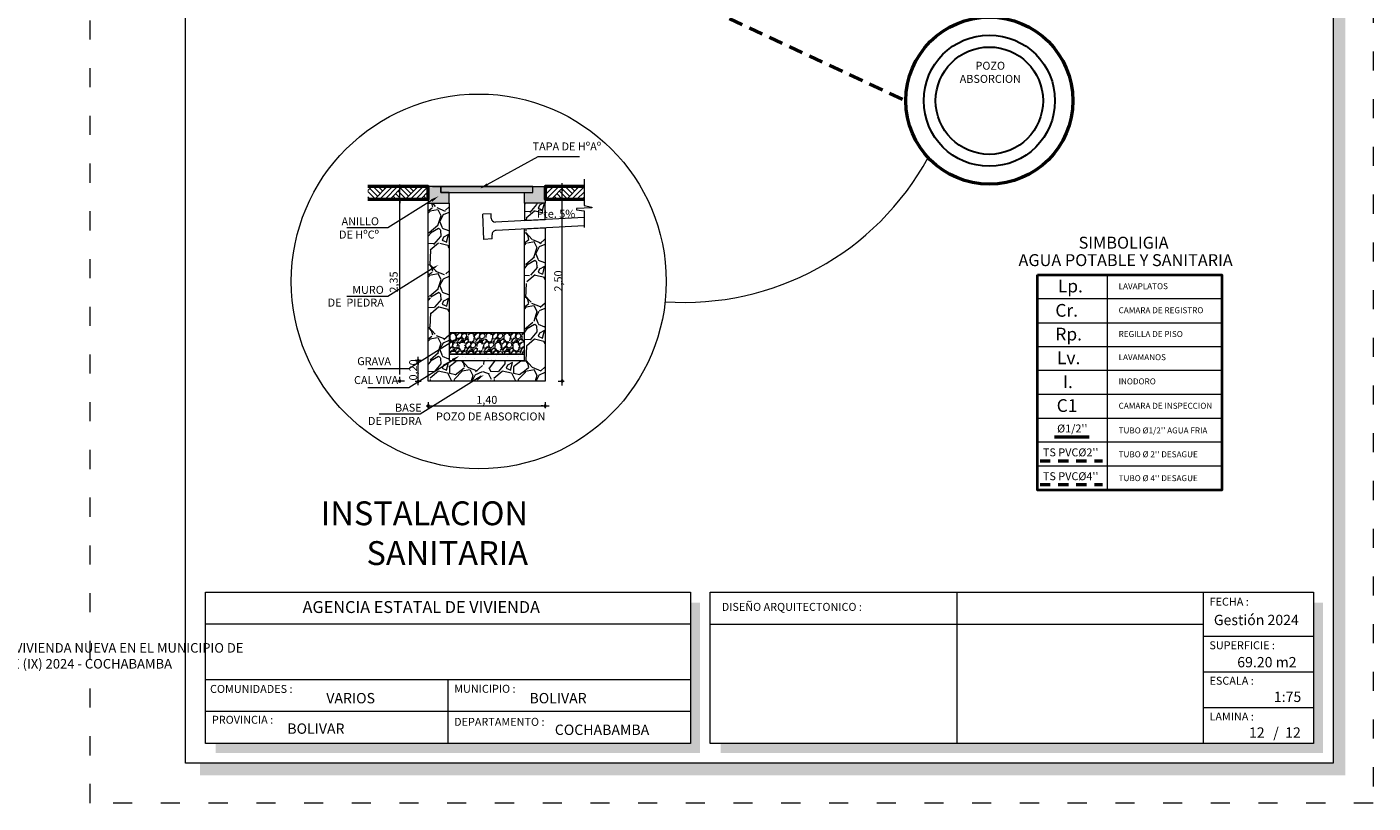
# Model space of a CAD drawing. Units: millimetres. Extents: x 2807 to 2952, y 2289 to 2506.
# Drawn here: x 2935 to 2952, y 2449 to 2458 of the extents above; entities that cross this region are included whole.
import ezdxf

# ---------------------------------------------------------------- set-up
doc = ezdxf.new("R2010")
doc.units = ezdxf.units.MM
doc.linetypes.add('ACAD_ISO03W100', pattern=[30, 12, -18])
doc.linetypes.add('DASHEDX2', pattern=[38.099999999999994, 25.4, -12.7])
doc.layers.add('001', color=7, linetype='Continuous')
doc.layers.add('hatch', color=7, linetype='Continuous')
for name, color, linetype, lineweight in [('COTAS', 7, 'Continuous', 5), ('fachada', 30, 'Continuous', 80), ('Mobiliario', 6, 'Continuous', 5), ('nombres', 244, 'Continuous', 13), ('P-0.10', 7, 'Continuous', 9), ('P-0.15', 7, 'Continuous', 15), ('P-0.20', 7, 'Continuous', 20), ('P-0.30', 7, 'Continuous', 30), ('P-0.40', 7, 'Continuous', 40), ('P-0.50', 7, 'Continuous', 50), ('Texto Carinbo', 7, 'Continuous', 5), ('TEXTURAS', 7, 'Continuous', 5)]:
    doc.layers.add(name, color=color, linetype=linetype, lineweight=lineweight)
doc.styles.add('Arial', font='arial.ttf')
doc.styles.add('Arial (bold)', font='arialbd.ttf')
doc.styles.add('Estilo_Generado_1', font='calibri.ttf')
doc.styles.add('Estilo_Generado_2', font='calibrib.ttf')
doc.styles.get("Standard").update_dxf_attribs({"font": 'arial.ttf'})
pattern_1 = [(273.0127875, (2941.501674865358, 2454.626962965874), (0.4023154737465007, -6.839363061834395), [0.07654560256, -7.57802833526256]), (229.969741, (2941.505698020101, 2454.550523025771), (4.42547019163377, 5.23010118591953), [0.1313546572799988, -13.0041069521493]), (177.5104471, (2941.421211770514, 2454.449944157215), (8.448624958856044, -0.4023154709797895), [0.09261986048, -9.169377905878399]), (312.2736889999999, (2941.364887604122, 2454.192462253712), (-7.643994009369192, 8.448624959502192), [0.11961701248, -11.84208198336531]), (337.83365418, (2941.445350698967, 2454.103952849383), (-6.83936306190429, 2.81620831932844), [0.1172939488, -11.61211693495706]), (42.27368899999997, (2941.553975877008, 2454.059698147218), (-8.448624959502192, -7.643994009369191), [0.11961701248, -11.84208198336531]), (82.69424047, (2941.642485281337, 2454.140161242063), (-1.206946422138782, -9.253255907218763), [0.15818737984, -15.66053783039133]), (117.25532837, (2941.662601055048, 2454.297064277011), (-6.034732112360532, 11.66714875300911), [0.14934517248, -14.78517747882672]), (166.42956562, (2941.59420742443, 2454.429828383504), (-8.448624958877538, 2.011577370381844), [0.1200221119999994, -11.88220223651141]), (220.2363583, (2941.477535936905, 2454.4579904667), (4.827785691318567, 4.023154741480325), [0.13702377472, -6.7141618768]), (267.3974378, (2941.372933913607, 2454.369481062371), (-0.4023154739008856, -9.253255907163696), [0.1772014540799987, -17.5429570427275]), (183.81407483, (2941.767203078346, 2454.586731418452), (-5.230101164938027, -0.4023154738586975), [0.06048101695999999, -5.987646744653055]), (216.4692344, (2941.706855757212, 2454.58270826371), (6.034732112586627, 4.425470217516551), [0.11506476352, -11.39143913533696]), (270, (2941.614323198141, 2454.514314633091), (0.4023154742239358, -0.402315474223936), [0.08046289216, -0.724168056287872]), (248.19859051, (2941.537883258039, 2454.534430406803), (1.206946422867587, 2.81620831948103), [0.04333085567999971, -4.289739410632218]), (336.80140949, (2941.52179063907, 2454.49419885938), (-1.609261896951721, 0.8046309483355562), [0.06127869888, -3.00266466976]), (75.96375653, (2941.578114805461, 2454.470059930927), (0.4023154742975914, 2.01157737110484), [0.09952760383999998, -3.21805078625184]), (206.56505118, (2941.602253733914, 2454.566615644741), (1.206946422650523, 0.4023154742870694), [0.07196831935999999, -1.727241178169472]), (61.38954033400001, (2941.28844766402, 2454.26085588433), (2.816208319567271, 5.230101164910735), [0.100819712, -9.981177174648737]), (115.34617594, (2941.336725520927, 2454.34936528866), (2.816208319367885, -6.034732113453462), [0.0845821625599997, -8.373616311916763]), (338.19859051, (2941.52179063907, 2454.647078739585), (-2.816208319483109, 1.206946422868421), [0.08666114239999942, -4.246409123912218]), (28.61045967000005, (2941.602253733914, 2454.614893501647), (-5.2301011647135, -2.816208319933081), [0.100819712, -9.981177174648959]), (24.44395478000004, (2941.537883258039, 2454.011420290311), (-2.816208319567298, -1.206946422671639), [0.0972238848, -4.763972486135746]), (339.7751406, (2941.626392662368, 2454.051651837734), (-6.437047588888182, 2.413892841860402), [0.08146255488, -8.06480491728128]), (111.80140949, (2941.928129268036, 2454.248786420103), (-1.206946422848618, 2.816208319491512), [0.0866611424, -4.246409123912255]), (62.35402464, (2941.895944030098, 2454.329249514948), (-3.620839267573257, -6.839363062039972), [0.09537533376000003, -9.442132219564801]), (114.4439547799999, (2941.730994685666, 2454.051651837734), (1.20694642265208, -2.816208319575696), [0.04861194239999984, -4.812584428535727]), (146.309932474, (2941.903990339582, 2454.22464749165), (-2.011577371119612, 1.206946422671689), [0.02901127039999999, -2.872126872053824]), (210.963756532, (2941.879851411129, 2454.240740110619), (1.609261896895494, 0.8046309484477402), [0.1172939487999994, -2.228588227951438]), (231.00900596, (2941.779272542573, 2454.180392789485), (3.6208392677832, 4.425470216652113), [0.1086998079999996, -10.76126572938745]), (348.69006753, (2941.614323198141, 2454.433851538246), (-1.206946422699677, 0.4023154741400665), [0.08205654911999999, -1.96935790456832]), (38.15722658999998, (2941.694786292986, 2454.417758919278), (7.643994009938084, 6.034732113758615), [0.14326071424, -14.18278603056694]), (105.9453959, (2941.807434625769, 2454.506268323606), (1.206946422602091, -4.425470216481877), [0.05857784576, -5.79922387925664]), (135, (2941.791342006799, 2454.562592489998), (-0.8046309484477961, 7.771561172376095e-17), [0.0341376, -0.5348223999999999]), (165.25643716, (2941.759156768862, 2454.184415944228), (4.42547021637845, -1.206946422980976), [0.07904219903999943, -7.825202733196759]), (93.01278749999945, (2941.682716828759, 2454.204531717939), (-0.4023154737225662, 6.839363061835655), [0.1530912051199998, -7.501482732702553]), (45, (2941.674670519275, 2454.357411598144), (7.771561172376095e-17, 0.8046309484477961), [0.1479296, -0.4210304]), (10.30484649999996, (2941.779272542573, 2454.462013621443), (6.839363061153076, 1.206946426372831), [0.08996054143999953, -8.9060869462073]), (299.0546040999999, (2941.867781946902, 2454.478106240411), (1.206946422706887, -2.011577371098472), [0.08284171391999999, -4.059249608684928]), (252.64597536, (2941.908013494325, 2454.40568945505), (-3.620839268829629, -11.66714875224027), [0.1348805024, -13.35319203073811]), (220.42607874, (2941.867781946902, 2454.276948503299), (-5.632416639134305, -4.827785690686673), [0.1426945990399988, -14.12674960619768])]
pattern_2 = [(273.0127875, (2941.49111408416, 2454.691836336093), (0.440032549410235, -7.480553348881371), [0.08372175280000001, -8.288468491693425]), (229.969741, (2941.495514409659, 2454.608230151605), (4.840358022099437, 5.720423172099486), [0.1436691563999989, -14.2232419789133]), (177.5104471, (2941.403107574174, 2454.498222014122), (9.2406835487488, -0.4400325463841445), [0.1013029724, -10.0290070845545]), (312.2736889999999, (2941.341503017183, 2454.216601182166), (-8.360618447747553, 9.240683549455522), [0.1308311074, -12.95227716930581]), (337.83365418, (2941.42950952717, 2454.11979402118), (-7.480553348957819, 3.080227849265482), [0.1282902565, -12.70075289760928]), (42.27368899999997, (2941.548318315651, 2454.071390440688), (-9.240683549455524, -8.360618447747552), [0.1308311074, -12.95227716930581]), (82.69424047, (2941.645125476637, 2454.159396950674), (-1.320097649214293, -10.12074864852052), [0.1730174467, -17.12871325199052]), (117.25532837, (2941.667127104133, 2454.331009645148), (-6.600488247894331, 12.76094394860371), [0.1633462824, -16.17128786746673]), (166.42956562, (2941.592321570644, 2454.476220386626), (-9.240683548772306, 2.200162748855141), [0.1312741849999988, -12.99615869618436]), (220.2363583, (2941.464712131164, 2454.507022665121), (5.280390599879684, 4.400325498494107), [0.1498697536, -7.343614552750001]), (267.3974378, (2941.350303668182, 2454.410215504136), (-0.4400325495790924, -10.12074864846029), [0.1938140903999988, -19.18760926548321]), (183.81407483, (2941.781535567115, 2454.647833081099), (-5.720423149150967, -0.4400325495329508), [0.0661511123, -6.548988626964281]), (216.4692344, (2941.715530684626, 2454.6434327556), (6.600488248141624, 4.840358050408727), [0.1258520851, -12.4593865542748]), (270, (2941.614323198141, 2454.568627222111), (0.4400325499324299, -0.4400325499324301), [0.0880062883, -0.79205881156486]), (248.19859051, (2941.530717013654, 2454.590628849608), (1.320097650011423, 3.080227849432377), [0.04739312339999969, -4.691902480378992]), (336.80140949, (2941.513115711657, 2454.546625594615), (-1.760130199790945, 0.8800650997420143), [0.0670235769, -3.28416448255]), (75.96375653, (2941.574720268647, 2454.520223641619), (0.4400325500129906, 2.200162749645919), [0.1088583167, -3.51974304746295]), (206.56505118, (2941.601122221643, 2454.625831453603), (1.320097649774009, 0.4400325500014821), [0.0787153493, -1.88917003862286]), (61.38954033400001, (2941.257896832696, 2454.291406715654), (3.080227849526704, 5.720423149121118), [0.11027156, -10.91691253477206]), (115.34617594, (2941.310700738688, 2454.388213876639), (3.080227849308624, -6.600488249089724), [0.09251174029999966, -9.158642841158965]), (338.19859051, (2941.513115711657, 2454.713837963589), (-3.08022784943465, 1.320097650012336), [0.0947856244999994, -4.644509979278992]), (28.61045967000005, (2941.601122221643, 2454.678635359594), (-5.720423148905391, -3.080227849926807), [0.11027156, -10.9169125347723]), (24.44395478000004, (2941.530717013654, 2454.018586534696), (-3.080227849526732, -1.320097649797105), [0.106338624, -5.210594906710972]), (339.7751406, (2941.627524174639, 2454.062589789689), (-7.040520800346449, 2.640195295784815), [0.08909966939999998, -8.820880378276401]), (111.80140949, (2941.957548587088, 2454.278205739156), (-1.320097649990676, 3.080227849443841), [0.09478562450000003, -4.64450997927903]), (62.35402464, (2941.922345983094, 2454.366212249142), (-3.960292948908251, -7.480553349106219), [0.1043167713, -10.327332115149]), (114.4439547799999, (2941.741932637622, 2454.062589789689), (1.320097649775713, -3.080227849535918), [0.05316931199999984, -5.263764218710953]), (146.309932474, (2941.931146634093, 2454.25180378616), (-2.200162749662076, 1.32009764979716), [0.031731077, -3.14138876630887]), (210.963756532, (2941.904744681096, 2454.269405088157), (1.760130199729447, 0.8800650998647159), [0.1282902564999989, -2.437518374321887]), (231.00900596, (2941.794736543613, 2454.203400205668), (3.960292949137875, 4.84035804946325), [0.1188904149999996, -11.77013439151752]), (348.69006753, (2941.614323198141, 2454.480620712125), (-1.320097649827772, 0.4400325498406979), [0.0897493506, -2.1539852081216]), (38.15722658999998, (2941.702329708128, 2454.463019410128), (8.360618448369781, 6.600488249423485), [0.1566914062, -15.51242222093259]), (105.9453959, (2941.825538822109, 2454.559826571113), (1.320097649721037, -4.840358049277053), [0.0640695188, -6.342901117936949]), (135, (2941.807937520111, 2454.621431128103), (-0.880065099864777, 7.771561172376095e-17), [0.037338, -0.584962]), (165.25643716, (2941.772734916117, 2454.207800531167), (4.84035804916393, -1.320097650135442), [0.08645240519999943, -8.558815489433927]), (93.01278749999945, (2941.689128731629, 2454.229802158663), (-0.4400325493840567, 7.480553348882749), [0.1674435055999998, -8.204746738893414]), (45, (2941.680328080631, 2454.397014527638), (7.771561172376095e-17, 0.880065099864777), [0.161798, -0.460502]), (10.30484649999996, (2941.794736543613, 2454.51142299062), (7.480553348136176, 1.320097653845283), [0.09839434219999953, -9.74103259741424]), (299.0546040999999, (2941.891543704598, 2454.529024292618), (1.320097649835658, -2.200162749638954), [0.09060812459999999, -4.43980425949914]), (252.64597536, (2941.935546959592, 2454.44981843363), (-3.960292950282406, -12.76094394776279), [0.1475255495, -14.60505378361981]), (220.42607874, (2941.891543704598, 2454.309008017651), (-6.160455699053147, -5.280390599188548), [0.1560722176999988, -15.45113238177872])]

# ---------------------------------------------------------------- blocks, each defined once
blk = doc.blocks.new('Datos')
h = blk.add_hatch(color=252)
h.dxf.hatch_style = 1
h.paths.add_polyline_path([(6.217500000000655, -0.1300000000001091), (6.097500000000309, -0.1300000000001091), (6.097500000000309, -1.900000000000091), (0.1300000000001091, -1.900000000000091), (0.1300000000001091, -2.019999999999982), (6.217500000000655, -2.019999999999982)])
at = {"color": 250, "lineweight": 9}
for p, q in [((6.097500000000309, -0.4000000000000909), (0, -0.4000000000000909)), ((6.097500000000309, -1.099999999999909), (0, -1.099999999999909)), ((3.048750000000382, -1.099999999999909), (3.048750000000382, -1.900000000000091)), ((6.097500000000309, -1.5), (0, -1.5))]:
    blk.add_line(p, q, dxfattribs=at)
at = {"lineweight": 15}
blk.add_lwpolyline([(0, 0), (6.097500000000309, 0), (6.097500000000309, -1.900000000000091), (0, -1.900000000000091)], close=True, dxfattribs=at)
at = {"layer": 'Texto Carinbo', "attachment_point": 1}
for s, insert, char_height, style in [('\\A1;{\\fArial|b1|i0|c0|p34;AGENCIA ESTATAL DE VIVIENDA}', (1.221447356186218, -0.1103145648412465), 0.15, 'Arial (bold)'), ('COMUNIDADES :', (0.0579467928187114, -1.165011686649905), 0.1, 'Estilo_Generado_1'), ('MUNICIPIO :', (3.128121014795852, -1.163094245801858), 0.1, 'Estilo_Generado_1'), ('VARIOS', (1.519912691530408, -1.265850914381645), 0.13, 'Arial (bold)'), ('BOLIVAR', (4.073980406704777, -1.265850914381645), 0.13, 'Arial (bold)'), ('PROVINCIA :', (0.08178452553920579, -1.552484171063952), 0.1, 'Estilo_Generado_1'), ('BOLIVAR', (1.029565843836735, -1.648908136294722), 0.13, 'Arial (bold)'), ('DEPARTAMENTO :', (3.126384405072713, -1.578698023962716), 0.1, 'Estilo_Generado_1'), ('COCHABAMBA', (4.392646782619522, -1.663710896589691), 0.13, 'Arial (bold)')]:
    blk.add_mtext(s, dxfattribs=dict(at, insert=insert, char_height=char_height, style=style))
at = {"layer": 'Texto Carinbo', "insert": (0.05144769928574533, -0.6385344941700168), "char_height": 0.12, "width": 4.684007466035137, "attachment_point": 1, "style": 'Arial'}
blk.add_mtext('\\pxi-29.704;{\\fArial|b1|i0|c0|p34;PROYECTO DE VIVIENDA NUEVA EN EL MUNICIPIO DE \\PBOLIVAR - FASE (IX) 2024 - COCHABAMBA}', dxfattribs=at)
blk = doc.blocks.new('0c')
h = blk.add_hatch(color=252)
h.dxf.hatch_style = 1
h.paths.add_polyline_path([(15.7800000000002, -0.680000000000291), (15.63000000000011, -0.680000000000291), (15.63000000000011, -20.35000000000036), (1.380000000000109, -20.35000000000036), (1.380000000000109, -20.50000000000045), (15.7800000000002, -20.50000000000045)])
h = blk.add_hatch(color=252)
h.dxf.hatch_style = 1
h.paths.add_polyline_path([(15.5, -18.33000000000038), (15.38000000000011, -18.33000000000038), (15.38000000000011, -20.10000000000036), (7.927500000000691, -20.10000000000036), (7.927500000000691, -20.22000000000025), (15.5, -20.22000000000025)])
at = {"color": 250, "lineweight": 9}
for p, q in [((10.89543457933223, -18.20000000000027), (10.89543457933223, -20.10000000000036)), ((13.99336915866388, -18.20000000000027), (13.99336915866388, -20.10000000000036)), ((7.797500000000582, -18.60000000000036), (13.99336915866388, -18.60000000000036)), ((13.99336915866388, -18.75000000000045), (15.38000000000011, -18.75000000000045)), ((13.99336915866388, -19.20000000000027), (15.38000000000011, -19.20000000000027)), ((13.99336915866388, -19.65000000000055), (15.38000000000011, -19.65000000000055))]:
    blk.add_line(p, q, dxfattribs=at)
at = {"color": 251, "linetype": 'ACAD_ISO03W100', "lineweight": 5, "ltscale": 0.02}
blk.add_lwpolyline([(0, 0), (16.13000000000056, 0), (16.13000000000056, -20.85000000000036), (0, -20.85000000000036)], close=True, dxfattribs=at)
at = {"lineweight": 20}
blk.add_lwpolyline([(1.200000000000273, -0.5000000000004547), (15.63000000000011, -0.5000000000004547), (15.63000000000011, -20.35000000000036), (1.200000000000273, -20.35000000000036)], close=True, dxfattribs=at)
at = {"lineweight": 15}
blk.add_lwpolyline([(7.797500000000582, -18.20000000000027), (15.38000000000011, -18.20000000000027), (15.38000000000011, -20.10000000000036), (7.797500000000582, -20.10000000000036)], close=True, dxfattribs=at)
blk.add_blockref('Datos', (1.450000000000273, -18.20000000000027))
at = {"layer": 'Texto Carinbo', "attachment_point": 1}
for s, insert, char_height, style in [('FECHA :', (14.07466731290879, -18.26815456292525), 0.1, 'Estilo_Generado_1'), ('DISEÑO ARQUITECTONICO :', (7.941494134954155, -18.33316138472492), 0.1, 'Estilo_Generado_1'), ('Gestión 2024', (14.12850289752305, -18.48286912577942), 0.13, 'Arial (bold)'), ('SUPERFICIE :', (14.07210667002983, -18.81603443956601), 0.1, 'Estilo_Generado_1'), ('ESCALA :', (14.07351052454669, -19.26172894379852), 0.1, 'Estilo_Generado_1'), ('1:75', (14.88270676673801, -19.44901863665382), 0.13, 'Arial (bold)'), ('LAMINA :', (14.07336293738763, -19.71174480130685), 0.1, 'Estilo_Generado_1'), ('/  12', (14.8755938013901, -19.89863307049654), 0.13, 'Arial (bold)')]:
    blk.add_mtext(s, dxfattribs=dict(at, insert=insert, char_height=char_height, style=style))
blk = doc.blocks.new('1c')
at = {"layer": 'COTAS'}
blk.add_blockref('0c', (0, 0), dxfattribs=at)
at = {"layer": 'Texto Carinbo', "insert": (14.4224013343096, -19.01323455950205), "char_height": 0.13, "attachment_point": 1, "style": 'Arial (bold)'}
blk.add_mtext('69.20 m2', dxfattribs=at)

msp = doc.modelspace()

# ---------------------------------------------------------------- hatches: boundary and pattern name
at = {"layer": '001', "linetype": 'Continuous', "lineweight": 20, "true_color": 0x848484}
for points in [[(2940.144323212463, 2456.380319480376), (2940.144323212463, 2456.170319482339), (2940.406823209905, 2456.170319482339), (2940.406823209905, 2456.306819481087), (2940.30182321093, 2456.306819481087), (2940.301823210929, 2456.380319480376)], [(2941.456823199674, 2456.380319480376), (2940.301823210929, 2456.380319480376), (2940.301823210929, 2456.306819481087), (2941.456823199674, 2456.306819481087)], [(2941.614323198141, 2456.380319480376), (2941.456823199674, 2456.380319480376), (2941.456823199674, 2456.306819481087), (2941.351823200699, 2456.306819481087), (2941.351823200699, 2456.170319482339), (2941.614323198141, 2456.170319482339)]]:
    msp.add_hatch(color=252, dxfattribs=at).paths.add_polyline_path(points)
at = {"layer": 'hatch', "linetype": 'Continuous', "lineweight": 13, "true_color": 0x848484}
h = msp.add_hatch(dxfattribs=at)
h.set_pattern_fill('TIERRA', color=252, scale=0.7, style=0, pattern_type=2)
h.set_pattern_definition([(45, (3175.723909579232, 2311.221436719567), (-0.09652007209162843, 0.09652007209162844), []), (45, (3175.691736221869, 2311.25361007693), (-0.1930401441832569, 0.1930401441832569), []), (45, (3175.659562864505, 2311.285783434294), (-0.1930401441832569, 0.1930401441832569), []), (135, (3175.627389507141, 2311.317956791658), (0.03217335736387614, 0.03217335736387616), [0.1364999949932098, -0.1364999949932098])])
edge = h.paths.add_edge_path()
edge.add_line((2939.384888411711, 2456.22281947941), (2940.144323212463, 2456.22281947941))
edge.add_line((2940.144323212463, 2456.22281947941), (2940.144323212463, 2456.380319483756))
edge.add_line((2940.144323212463, 2456.380319483756), (2939.384888411711, 2456.380319483756))
h = msp.add_hatch(dxfattribs=at)
h.set_pattern_fill('TIERRA', color=252, scale=0.7000000068209866, style=0, pattern_type=2)
h.set_pattern_definition([(45, (3175.048377130147, 2311.221435305099), (-0.09652007303214576, 0.09652007303214578), []), (45, (3175.01620377247, 2311.253608662777), (-0.1930401460642915, 0.1930401460642916), []), (45, (3174.984030414792, 2311.285782020454), (-0.1930401460642915, 0.1930401460642916), []), (135, (3174.951857057115, 2311.317955378132), (0.03217335767738191, 0.03217335767738193), [0.1364999963233022, -0.1364999963233022])])
h.paths.add_polyline_path([(2941.614323175563, 2456.380319486246), (2941.614323175563, 2456.222819476238), (2942.101769904219, 2456.222819476238), (2942.101769904219, 2456.380319486246)])
at = {"layer": 'Mobiliario', "ltscale": 0.005}
h = msp.add_hatch(dxfattribs=at)
h.set_pattern_fill('GRAVEL', scale=0.0224, angle=45, style=0)
h.set_pattern_definition(pattern_1)
h.paths.add_polyline_path([(2940.144323195953, 2453.934980350209), (2940.406823221674, 2453.934980350209), (2940.406823221674, 2454.197480340862), (2940.406823221674, 2456.170319472695), (2940.144323195953, 2456.170319472695)])
h = msp.add_hatch(dxfattribs=at)
h.set_pattern_fill('GRAVEL', scale=0.0245, angle=45, style=0)
h.set_pattern_definition(pattern_2)
h.paths.add_polyline_path([(2941.614323198461, 2456.170319484633), (2941.351823204802, 2456.170319484633), (2941.351823204802, 2455.952229570256), (2941.614323198461, 2455.965354573483)])
h = msp.add_hatch(dxfattribs=at)
h.set_pattern_fill('GRAVEL', scale=0.0245, angle=45, style=0)
h.set_pattern_definition(pattern_2)
h.paths.add_polyline_path([(2941.614323198461, 2456.170319484633), (2941.351823204802, 2456.170319484633), (2941.351823204802, 2455.952229570256), (2941.614323198461, 2455.965354573483)])
h = msp.add_hatch(dxfattribs=at)
h.set_pattern_fill('GRAVEL', scale=0.0224, angle=45, style=0)
h.set_pattern_definition(pattern_1)
h.paths.add_polyline_path([(2941.614323198461, 2456.170319484633), (2941.351823204802, 2456.170319484633), (2941.351823204802, 2455.952229570256), (2941.614323198461, 2455.965354573483)])
h = msp.add_hatch(dxfattribs=at)
h.set_pattern_fill('GRAVEL', scale=0.0224, angle=45, style=0)
h.set_pattern_definition(pattern_1)
h.paths.add_polyline_path([(2941.351823197064, 2455.847098389557), (2941.351823197064, 2454.197480347776), (2941.351823197064, 2453.934980350237), (2941.614323194603, 2453.934980350237), (2941.614323194603, 2455.860223398289)])
h = msp.add_hatch(dxfattribs=at)
h.set_pattern_fill('GRAVEL', scale=0.0063, angle=45, style=0)
h.set_pattern_definition([(273.0127875, (2941.582640854546, 2454.129600460865), (0.1131512269912032, -1.923570861140924), [0.02152845072, -2.131320469292595]), (229.969741, (2941.583772366817, 2454.108101727711), (1.244663491396998, 1.470965958539868), [0.03694349735999972, -3.657405080291992]), (177.5104471, (2941.560010609121, 2454.079813920929), (2.376175769678263, -0.1131512262130658), [0.02604933576, -2.5788875360283]), (312.2736889999999, (2941.544169437323, 2454.007397135569), (-2.149873315135085, 2.376175769859991), [0.03364228476, -3.330585557821494]), (337.83365418, (2941.566799682748, 2453.982503865602), (-1.923570861160582, 0.7920585898111236), [0.0329889231, -3.265907887956672]), (42.27368899999997, (2941.597350514072, 2453.970057230618), (-2.376175769859991, -2.149873315135085), [0.03364228476, -3.330585557821494]), (82.69424047, (2941.62224378404, 2453.992687476043), (-0.3394536812265325, -2.602478223905277), [0.04449020058, -4.404526264797561]), (117.25532837, (2941.627901345396, 2454.036816454622), (-1.697268406601399, 3.281385586783812), [0.04200332976000001, -4.158331165920015]), (166.42956562, (2941.608665636785, 2454.074156359573), (-2.376175769684308, 0.5657561354198934), [0.03375621899999972, -3.341869379018837]), (220.2363583, (2941.575851780919, 2454.082076945472), (1.357814725683347, 1.131512271041342), [0.03853793664000001, -1.88835802785]), (267.3974378, (2941.546432461866, 2454.057183675504), (-0.1131512270346238, -2.60247822388979), [0.04983790895999968, -4.933956668267113]), (183.81407483, (2941.657320664449, 2454.118285338152), (-1.47096595263882, -0.1131512270227588), [0.01701028602, -1.684025646933672]), (216.4692344, (2941.64034798038, 2454.11715382588), (1.697268406664989, 1.24466349867653), [0.03236196474, -3.203842256813521]), (270, (2941.614323198141, 2454.09791811727), (0.113151227125482, -0.113151227125482), [0.02263018842, -0.203672265830964]), (248.19859051, (2941.592824464987, 2454.103575678626), (0.3394536814315088, 0.7920585898540397), [0.01218680315999992, -1.206489209240313]), (336.80140949, (2941.588298415902, 2454.092260555913), (-0.4526049085176717, 0.2263024542193752), [0.01723463406, -0.84449943837]), (75.96375653, (2941.6041395877, 2454.085471482285), (0.1131512271461976, 0.5657561356232363), [0.02799213858, -0.90507678363333]), (206.56505118, (2941.610928661327, 2454.112627776796), (0.3394536813704596, 0.1131512271432382), [0.02024108982, -0.485786581360164]), (61.38954033400001, (2941.52267070417, 2454.02663284418), (0.7920585898782951, 1.470965952631145), [0.028355544, -2.807206080369957]), (115.34617594, (2941.536248851425, 2454.051526114148), (0.7920585898222178, -1.697268406908786), [0.02378873321999992, -2.355079587726591]), (338.19859051, (2941.588298415902, 2454.135258022221), (-0.7920585898546244, 0.3394536814317434), [0.02437344629999985, -1.194302566100313]), (28.61045967000005, (2941.610928661327, 2454.126205924051), (-1.470965952575672, -0.7920585899811792), [0.028355544, -2.80720608037002]), (24.44395478000004, (2941.592824464987, 2453.956479083363), (-0.7920585898783026, -0.3394536813763985), [0.0273442176, -1.339867261725679]), (339.7751406, (2941.617717734955, 2453.967794206075), (-1.810419634374801, 0.6789073617732382), [0.02291134356, -2.268226382985361]), (111.80140949, (2941.702581155299, 2454.023238307367), (-0.3394536814261739, 0.7920585898569877), [0.02437344630000001, -1.194302566100322]), (62.35402464, (2941.693529057129, 2454.045868552792), (-1.018361044004979, -1.923570861198742), [0.02682431262000001, -2.655599686752601]), (114.4439547799999, (2941.647137054008, 2453.967794206075), (0.3394536813708977, -0.7920585898806646), [0.01367210879999996, -1.353539370525674]), (146.309932474, (2941.695792081672, 2454.016449233739), (-0.5657561356273909, 0.3394536813764127), [0.0081594198, -0.8077856827651382]), (210.963756532, (2941.689003008044, 2454.020975282824), (0.4526049085018577, 0.2263024542509269), [0.03298892309999972, -0.6267904391113425]), (231.00900596, (2941.660715201263, 2454.004002598756), (1.018361044064025, 1.244663498433407), [0.03057182099999991, -3.026605986390219]), (348.69006753, (2941.614323198141, 2454.075287871844), (-0.3394536813842843, 0.1131512271018937), [0.02307840444, -0.55388191065984]), (38.15722658999998, (2941.636953443566, 2454.07076182276), (2.149873315295086, 1.69726840699461), [0.04029207588, -3.988908571096953]), (105.9453959, (2941.668635787161, 2454.095655092727), (0.3394536813568383, -1.244663498385528), [0.01647501912, -1.63103171604093]), (135, (2941.664109738076, 2454.111496264524), (-0.2263024542509427, 0), [0.0096012, -0.1504188]), (165.25643716, (2941.655057639906, 2454.005134111027), (1.244663498356439, -0.3394536814633994), [0.02223061847999985, -2.200838268711582]), (93.01278749999945, (2941.633558906753, 2454.010791672383), (-0.1131512269844716, 1.923570861141278), [0.04305690143999996, -2.109792018572592]), (45, (2941.63129588221, 2454.053789138691), (0, 0.2263024542509427), [0.0416052, -0.1184148]), (10.30484649999996, (2941.660715201263, 2454.083208457743), (1.923570860949303, 0.3394536824173584), [0.02530140227999989, -2.504836953620805]), (299.0546040999999, (2941.68560847123, 2454.087734506828), (0.339453681386312, -0.5657561356214454), [0.02329923204, -1.141663952442636]), (252.64597536, (2941.696923593943, 2454.067367285946), (-1.018361044358333, -3.281385586567575), [0.0379351413, -3.755585258645095]), (220.42607874, (2941.68560847123, 2454.031158893265), (-1.584117179756523, -1.357814725505627), [0.04013285597999972, -3.9731483267431])])
h.paths.add_polyline_path([(2941.351823215291, 2454.539886500994), (2940.406823208513, 2454.539886500994), (2940.406823208513, 2454.274582227618), (2941.351823215291, 2454.274582227618)])
h = msp.add_hatch(dxfattribs=at)
h.set_pattern_fill('GRAVEL', scale=0.0224, angle=45, style=0)
h.set_pattern_definition(pattern_1)
h.paths.add_polyline_path([(2941.351823200699, 2454.193980350209), (2940.448769627566, 2454.193980350209), (2940.406823205098, 2454.167665356074), (2940.406823205098, 2453.934980350209), (2941.351823200699, 2453.934980350209)])
at = {"layer": 'P-0.15', "linetype": 'Continuous', "lineweight": 13}
for points in [[(2940.89445450289, 2456.389367059264), (2940.794150713918, 2456.353724392424), (2940.877472892632, 2456.41997138719)], [(2940.175653728476, 2456.218138953963), (2940.273899565384, 2456.259114621266), (2940.194253719862, 2456.188490340255)], [(2940.175653728476, 2455.355730488722), (2940.273899565384, 2455.396706155929), (2940.194253719862, 2455.326081874918)], [(2940.439469631874, 2454.444955085839), (2940.537715468781, 2454.485930753141), (2940.45806962326, 2454.415306472035)], [(2940.439469631874, 2454.21245523413), (2940.537715468781, 2454.253430901433), (2940.45806962326, 2454.182806620422)], [(2940.745487820413, 2453.971126411986), (2940.843733657319, 2454.012102079289), (2940.764087811799, 2453.941477798277)]]:
    msp.add_hatch(color=256, dxfattribs=at).paths.add_polyline_path(points)
h = msp.add_hatch(dxfattribs=at)
h.set_pattern_fill('ALFOMBRA', color=256, scale=0.7, style=0, pattern_type=2)
h.set_pattern_definition([(45, (3175.723909579232, 2322.147220409329), (-0.08909545442950498, 0.08909545442950499), [0, -0.08399999999999999, 0, -0.126]), (109.9999999999999, (3176.003909579232, 2322.147220409329), (0.1184012702190244, 0.04309453805903431), [0, -0.06159999999999997, 0, -0.1063999999999999])])
h.paths.add_polyline_path([(2940.406823205098, 2454.274582227618), (2940.406823205098, 2454.193980350209), (2941.35182321892, 2454.193980350209), (2941.35182321892, 2454.274582227618)])

# ---------------------------------------------------------------- linework, layer by layer
at = {"layer": 'P-0.10', "linetype": 'Continuous', "lineweight": 20, "flags": 128}
msp.add_lwpolyline([(2942.101769915464, 2456.472784449482), (2942.101769915464, 2456.141861420011), (2942.20090247287, 2456.122483964977), (2942.200908744012, 2456.111336388217), (2942.006852864452, 2456.103770864552), (2942.006861346647, 2456.08869292033), (2942.101769915464, 2456.076243947349), (2942.101769915464, 2455.864368463017)], dxfattribs=at)
at = {"layer": 'P-0.10'}
msp.add_circle((2940.778117787225, 2455.187106874255), 2.35666498201775, dxfattribs=at)
msp.add_arc((2943.364237020882, 2458.413799733337, 0.7632184030866016), 3.489504594790244, 266.0032593467011, 331.4221278523764, dxfattribs=at)
at = {"layer": 'P-0.15', "linetype": 'Continuous', "lineweight": 13}
for p, q in [((2940.885963697761, 2456.404669223179), (2941.526708047593, 2456.7602029517)), ((2941.526708047593, 2456.7602029517), (2942.043823144447, 2456.7602029517)), ((2939.784843050104, 2454.017206532399), (2939.784843050104, 2456.406121698175)), ((2941.826700623978, 2453.880915860139), (2941.826700623978, 2456.423179568313)), ((2939.846458132435, 2456.222819481872), (2939.75859305036, 2456.222819481872)), ((2940.196823211952, 2456.380319480376), (2940.406823209905, 2456.380319480376)), ((2940.196823211952, 2456.380319480376), (2941.456823199674, 2456.380319480376)), ((2941.351823200699, 2456.380319480376), (2941.561823198651, 2456.380319480376)), ((2941.824323196095, 2456.380319480376), (2941.852950623723, 2456.380319480376)), ((2941.826700623978, 2456.354069480371), (2941.826700623978, 2456.327819480366)), ((2940.18495372417, 2456.203314647109), (2939.637179263701, 2455.859669566884)), ((2939.784843050104, 2456.196569481867), (2939.784843050104, 2456.170319481861)), ((2940.932561944611, 2456.036397674556), (2940.827692950052, 2456.031154224824)), ((2940.843423299236, 2455.716547241094), (2940.827692950052, 2456.031154224824)), ((2940.935183669476, 2455.983963177236), (2940.932561944611, 2456.036397674556)), ((2942.101769915464, 2455.989726906011), (2940.99023989162, 2455.934150404782)), ((2942.101769915464, 2455.88491324948), (2940.995483341347, 2455.829281410237)), ((2939.637179263701, 2455.859669566884), (2939.120064166845, 2455.859669566884)), ((2940.948292293795, 2455.721790690826), (2940.843423299236, 2455.716547241094)), ((2940.948292293795, 2455.721790690826), (2940.945670568933, 2455.774225188146)), ((2940.18495372417, 2455.340906181772), (2939.637179263701, 2454.997261101643)), ((2939.637179263701, 2454.997261101643), (2939.120064166845, 2454.997261101643)), ((2940.448769627566, 2454.430918241685), (2939.900995167097, 2454.08727316146)), ((2940.448769627566, 2454.193980350209), (2939.900995167097, 2453.850335269984)), ((2940.055405282636, 2454.193980350209), (2939.979528455103, 2454.193980350209)), ((2940.015937894036, 2453.883209652287), (2940.015937894036, 2454.241515272995)), ((2939.900995167097, 2454.08727316146), (2939.383880070243, 2454.08727316146)), ((2940.015937894036, 2454.167730350203), (2940.015937894036, 2454.141480350198)), ((2939.900995167097, 2453.850335269984), (2939.383880070243, 2453.850335269984)), ((2939.846458132435, 2453.934980360918), (2939.75859305036, 2453.934980360918)), ((2939.784843050104, 2453.961230360923), (2939.784843050104, 2453.987480360928)), ((2940.055405282636, 2453.928676076833), (2939.979528455103, 2453.928676076833)), ((2940.015937894036, 2453.954926076839), (2940.015937894036, 2453.981176076844)), ((2940.807223676677, 2453.994885671571), (2940.042522621664, 2453.519035436425)), ((2941.777202366584, 2453.934980360918), (2941.852950623723, 2453.934980360918)), ((2941.826700623978, 2453.961230360923), (2941.826700623978, 2453.987480360928)), ((2940.042522621664, 2453.519035436425), (2939.525407524809, 2453.519035436425)), ((2940.118816118176, 2453.621650049221), (2941.664080666349, 2453.621650049221)), ((2940.144323212463, 2453.670012553902), (2940.144323212463, 2453.595400049407)), ((2940.170573212465, 2453.621650049221), (2940.196823212464, 2453.621650049221)), ((2941.58807319814, 2453.621650049221), (2941.561823198141, 2453.621650049221)), ((2941.614323198141, 2453.670012553902), (2941.614323198141, 2453.595400049407))]:
    msp.add_line(p, q, dxfattribs=at)
at = {"layer": 'P-0.15', "linetype": 'Continuous', "lineweight": 13, "flags": 128}
for points in [[(2941.826700623978, 2456.367194480326, 0.9999999999999999), (2941.826700623978, 2456.393444480331, 0.9999999999999999)], [(2939.784843050104, 2456.209694481822, 0.9999999999999999), (2939.784843050104, 2456.235944481827, 0.9999999999999999)], [(2940.015937894036, 2454.180855350158, 0.9999999999999999), (2940.015937894036, 2454.207105350164, 0.9999999999999999)], [(2939.784843050104, 2453.948105360872, 0.9999999999999999), (2939.784843050104, 2453.921855360867, 0.9999999999999999)], [(2940.015937894036, 2453.941801076884, 0.9999999999999999), (2940.015937894036, 2453.915551076878, 0.9999999999999999)], [(2941.826700623978, 2453.948105360872, 0.9999999999999999), (2941.826700623978, 2453.921855360867, 0.9999999999999999)], [(2940.157448212464, 2453.621650049221, 0.9999999999999999), (2940.131198212463, 2453.621650049221, 0.9999999999999999)], [(2941.601198198141, 2453.621650049221, 0.9999999999999999), (2941.627448198141, 2453.621650049221, 0.9999999999999999)]]:
    msp.add_lwpolyline(points, format="xyb", close=True, dxfattribs=at)
at = {"layer": 'P-0.15', "linetype": 'Continuous', "lineweight": 20, "flags": 128}
for points in [[(2940.144323212463, 2456.380319480376), (2940.144323212463, 2456.170319482339), (2940.406823209905, 2456.170319482339), (2940.406823209905, 2456.306819481087), (2940.301823210929, 2456.306819481087), (2940.301823210929, 2456.380319480376)], [(2940.301823210929, 2456.380319480376), (2940.301823210929, 2456.306819481087), (2941.456823199674, 2456.306819481087), (2941.456823199674, 2456.380319480376)], [(2941.614323198141, 2456.380319480376), (2941.614323198141, 2456.170319482339), (2941.351823200699, 2456.170319482339), (2941.351823200699, 2456.306819481087), (2941.456823199674, 2456.306819481087), (2941.456823199674, 2456.380319480376)], [(2940.144323212463, 2456.17031947163), (2940.406823209905, 2456.17031947163), (2940.406823205098, 2454.193980350209), (2941.351823200699, 2454.193980350209), (2941.351823200699, 2455.847098392469), (2941.614323198141, 2455.860223392424), (2941.614323198141, 2453.934980350209), (2940.144323212463, 2453.934980350209)], [(2941.614323198461, 2456.170319484633), (2941.351823204802, 2456.170319484633), (2941.351823204802, 2455.952229570256), (2941.614323198461, 2455.965354573483)]]:
    msp.add_lwpolyline(points, close=True, dxfattribs=at)
at = {"layer": 'P-0.15', "linetype": 'Continuous', "lineweight": 13, "flags": 128}
for points in [[(2941.351823215291, 2454.539886500994), (2940.406823208513, 2454.539886500994), (2940.406823208513, 2454.274582227618), (2941.351823215291, 2454.274582227618)], [(2940.406823205098, 2454.274582227618), (2940.406823205098, 2454.193980350209), (2941.35182321892, 2454.193980350209), (2941.35182321892, 2454.274582227618)]]:
    msp.add_lwpolyline(points, close=True, dxfattribs=at)
at = {"layer": 'P-0.15', "linetype": 'Continuous', "lineweight": 13}
for centre, start, end in [((2940.987618166756, 2455.986584902102), 182.8624052283429, 272.862405224717), ((2940.998105066212, 2455.776846913012), 92.86240522471692, 182.8624052283429)]:
    msp.add_arc(centre, 0.05249999948844675, start, end, dxfattribs=at)
at = {"layer": 'P-0.20'}
for p, q in [((2948.682933657375, 2452.565116691888), (2948.682933657375, 2455.271120671981)), ((2947.802167768956, 2454.971120671981), (2950.122516402617, 2454.971120671981)), ((2947.802167768956, 2454.668923545288), (2950.122516402617, 2454.668923545288)), ((2947.802167768956, 2454.370305493455), (2950.122516402617, 2454.370305493455)), ((2947.802167768956, 2454.070305493455), (2950.122516402617, 2454.070305493455)), ((2947.802167768956, 2453.770305493455), (2950.122516402617, 2453.770305493455)), ((2947.802167768956, 2453.470305493455), (2950.122516402617, 2453.470305493455)), ((2947.802167768956, 2453.170305493455), (2950.122516402617, 2453.170305493455)), ((2947.802167768956, 2452.870305493455), (2950.122516402617, 2452.870305493455)), ((2947.802167768955, 2452.870305493455), (2950.122516402617, 2452.870305493455))]:
    msp.add_line(p, q, dxfattribs=at)
at = {"layer": 'P-0.30', "color": 5}
for radius in [0.8249999351085836, 0.6749999469070374]:
    msp.add_circle((2947.197524054821, 2457.45961515931, -0.7632184030866016), radius, dxfattribs=at)
at = {"layer": 'P-0.40', "linetype": 'Continuous', "lineweight": 50, "flags": 128}
for points in [[(2939.384888411711, 2456.22281947941), (2940.144323212463, 2456.22281947941), (2940.144323212463, 2456.380319483756), (2939.384888411711, 2456.380319483756)], [(2942.101769915464, 2456.380319486246), (2941.614323175563, 2456.380319486246), (2941.614323175563, 2456.222819476238), (2942.101769915464, 2456.222819476238)]]:
    msp.add_lwpolyline(points, dxfattribs=at)
at = {"layer": 'P-0.40', "linetype": 'Continuous'}
msp.add_lwpolyline([(2947.802167768957, 2455.271120671981), (2950.122516402617, 2455.271120671981), (2950.122516402617, 2452.565116691888), (2947.802167768956, 2452.565116691888)], close=True, dxfattribs=at)
at = {"layer": 'P-0.50', "color": 5}
msp.add_line((2948.015149640155, 2453.233154934397), (2948.454479095227, 2453.233154934397), dxfattribs=at)
at = {"layer": 'P-0.50', "color": 5, "linetype": 'DASHEDX2', "ltscale": 0.005}
for p, q in [((2947.836933474221, 2452.933154934397), (2948.621164173809, 2452.933154934397)), ((2947.836933474221, 2452.633154934397), (2948.621164173809, 2452.633154934397)), ((2947.836933474221, 2452.633154934397), (2948.621164173808, 2452.633154934397))]:
    msp.add_line(p, q, dxfattribs=at)
at = {"layer": 'P-0.50', "color": 5, "linetype": 'DASHEDX2', "ltscale": 0.006999999999999999, "elevation": -0.7632184030866016}
msp.add_lwpolyline([(2941.160675889476, 2459.787401872303), (2946.14752413741, 2457.45961515931)], dxfattribs=at)
at = {"layer": 'P-0.50', "color": 5}
msp.add_circle((2947.197524054821, 2457.45961515931, -0.7632184030866016), 1.04999991741099, dxfattribs=at)

# ---------------------------------------------------------------- block references
at = {"layer": 'COTAS', "color": 5}
msp.add_blockref('1c', (2935.892006138113, 2469.478903528804), dxfattribs=at)

# ---------------------------------------------------------------- texts
at = {"layer": 'fachada', "color": 0, "transparency": 33554687}
for s, height, p in [('Lp.', 0.16, (2948.059211445287, 2455.049404838669)), ('Cr.', 0.16, (2948.027582728146, 2454.74392526138)), ('Rp.', 0.16, (2948.027582728146, 2454.445307209548)), ('Lv.', 0.16, (2948.048657227784, 2454.146747419969)), ('I.', 0.16, (2948.122775762077, 2453.846747419969)), ('C1', 0.16, (2948.044337124177, 2453.546940379807)), ("Ø1/2''", 0.1, (2948.049558871028, 2453.288252324329)), ("TS PVCØ2''", 0.1, (2947.871342705093, 2452.98825232433)), ("TS PVCØ4''", 0.1, (2947.871342705093, 2452.688252324329)), ("TS PVCØ4''", 0.1, (2947.871342705093, 2452.688252324329))]:
    msp.add_text(s, height=height, dxfattribs=at).set_placement(p)
at = {"layer": 'nombres', "ltscale": 0.2, "attachment_point": 1}
for s, insert, char_height, width in [('{\\fCentury Gothic|b1|i0|c0|p34;SIMBOLIGIA}', (2948.320033241397, 2455.749511157863), 0.15, 4.035481730067789), ('{\\fCentury Gothic|b1|i0|c0|p34;AGUA POTABLE Y SANITARIA}', (2947.564209925504, 2455.530150626046), 0.15, 4.035481730067789), ('\\pxqr;{\\fCentury Gothic|b1|i0|c0|p34; INSTALACION \\P SANITARIA}', (2938.052038668756, 2452.422359815083), 0.3, 3.345811669156125)]:
    msp.add_mtext(s, dxfattribs=dict(at, insert=insert, char_height=char_height, width=width))
at = {"layer": 'Texto Carinbo', "linetype": 'Continuous', "lineweight": 20, "char_height": 0.1}
for s, insert, attachment_point, style in [('\\A1;{\\fCalibri|b1|i0|c0|p34;TAPA DE HºAº  }', (2942.317702016911, 2456.934895304495), 3, 'Estilo_Generado_2'), ('\\A1;{\\fCalibri|b1|i0|c0|p34;Pte. 5% }', (2941.99165962282, 2456.08780708105), 3, 'Estilo_Generado_2'), ('\\A1;ANILLO\\P DE HºCº ', (2939.524111116122, 2455.993553409505), 3, 'Estilo_Generado_2'), ('\\A1;{\\fCalibri|b1|i0|c0|p34;GRAVA}', (2939.675055660417, 2454.234225076045), 3, 'Estilo_Generado_2'), ('\\A1;{\\fCalibri|b1|i0|c0|p34;CAL VIVA }', (2939.764819005322, 2453.997241172983), 3, 'Estilo_Generado_2'), ('\\A1;{\\fCalibri|b0|i0|c0|p34;1,40}', (2940.879323205303, 2453.698755510396), 5, 'Estilo_Generado_1'), ('\\A1;BASE \\PDE PIEDRA', (2940.060175721355, 2453.650165241172), 3, 'Estilo_Generado_2'), ('\\A1;POZO DE ABSORCION', (2941.615535160604, 2453.539720373038), 3, 'Estilo_Generado_2')]:
    msp.add_mtext(s, dxfattribs=dict(at, insert=insert, attachment_point=attachment_point, style=style))
at = {"layer": 'Texto Carinbo', "linetype": 'Continuous', "lineweight": 20, "char_height": 0.1, "attachment_point": 5, "rotation": 90, "style": 'Estilo_Generado_1'}
for s, insert in [('\\A1;{\\fCalibri|b0|i0|c0|p34;2,35}', (2939.708949020258, 2455.17986221519)), ('\\A1;{\\fCalibri|b0|i0|c0|p34;2,50}', (2941.777951191144, 2455.19290725083)), ('\\A1;{\\fCalibri|b0|i0|c0|p34;0,20}', (2939.953488692282, 2454.074689128596))]:
    msp.add_mtext(s, dxfattribs=dict(at, insert=insert))
at = {"layer": 'Texto Carinbo', "linetype": 'Continuous', "lineweight": 20, "insert": (2939.584491515772, 2455.131535973813), "char_height": 0.1, "attachment_point": 3, "line_spacing_factor": 0.9613843935266785, "style": 'Estilo_Generado_2'}
msp.add_mtext('\\A1;MURO \\PDE  PIEDRA', dxfattribs=at)
at = {"layer": 'Texto Carinbo', "attachment_point": 1, "style": 'Arial (bold)'}
for s, insert, char_height in [('LAVAPLATOS', (2948.822937927965, 2455.164887272481), 0.075), ('CAMARA DE REGISTRO', (2948.822937927965, 2454.862690145787), 0.075), ('REGILLA DE PISO', (2948.822937927965, 2454.564072093955), 0.075), ('INODORO', (2948.822937927965, 2453.968025383188), 0.075), ('CAMARA DE INSPECCION', (2948.822937927965, 2453.661337395892), 0.075), ("TUBO Ø1/2'' AGUA FRIA  ", (2948.822937927965, 2453.351471308045), 0.075), ("TUBO Ø 2'' DESAGUE ", (2948.822937927965, 2453.051471308045), 0.075), ("TUBO Ø 4'' DESAGUE ", (2948.822937927965, 2452.751471308045), 0.075), ("TUBO Ø 4'' DESAGUE ", (2948.822937927965, 2452.751471308045), 0.075), ('12', (2950.461797598735, 2449.580270458308), 0.13)]:
    msp.add_mtext(s, dxfattribs=dict(at, insert=insert, char_height=char_height))
at = {"layer": 'Texto Carinbo', "insert": (2948.822937927965, 2454.272549946332), "char_height": 0.075, "width": 2.372006962196955, "attachment_point": 1, "style": 'Arial (bold)'}
msp.add_mtext('LAVAMANOS', dxfattribs=at)
at = {"layer": 'TEXTURAS', "color": 7, "insert": (2947.209421954195, 2457.949471365987, -0.7632184030866016), "char_height": 0.1, "attachment_point": 2, "line_spacing_factor": 0.992595837897043, "style": 'Arial'}
msp.add_mtext('POZO \\PABSORCION', dxfattribs=at)

doc.saveas('drawing.dxf')
